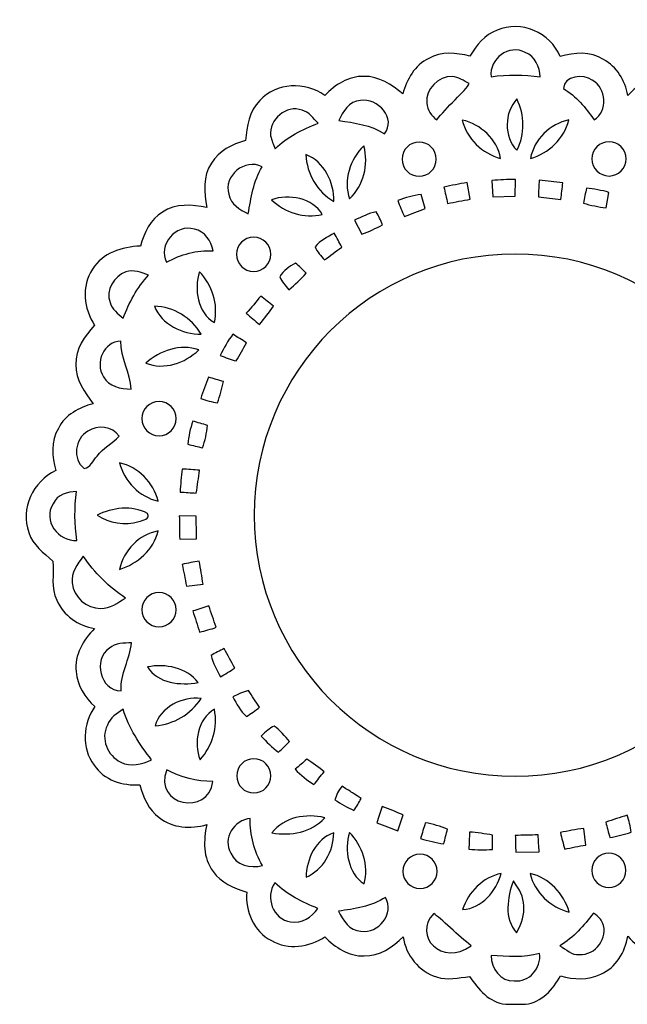
# Model space of a CAD drawing. Units: millimetres. Extents: x -140 to 140, y -88 to 99.
# Drawn here: x 13 to 26, y 78 to 98 of the extents above; entities that cross this region are included whole.
import ezdxf

# ---------------------------------------------------------------- set-up
doc = ezdxf.new("R2010")
doc.units = ezdxf.units.MM
doc.header["$MEASUREMENT"] = 0
doc.layers.add('Layer 1', color=7, linetype='Continuous')

msp = doc.modelspace()

# ---------------------------------------------------------------- linework, layer by layer
at = {"layer": 'Layer 1', "color": 250}
for points, knots in [([(23.3275, 98.277), (23.8292, 98.4996), (24.4522, 98.2259), (24.6589, 97.7249), (24.6589, 97.7249), (24.9587, 97.8056), (25.2978, 97.8393), (25.5707, 97.6601), (25.5707, 97.6601), (25.8588, 97.5092), (26.0269, 97.2129), (26.0869, 96.9007), (26.0869, 96.9007), (26.3047, 97.1281), (26.5955, 97.3162), (26.9229, 97.3004), (26.9229, 97.3004), (27.2413, 97.308), (27.5245, 97.1302), (27.7313, 96.9007), (27.7313, 96.9007), (28.0207, 97.0757), (28.3749, 97.1832), (28.7044, 97.0557), (28.7044, 97.0557), (29.1675, 96.9124), (29.4287, 96.4169), (29.3901, 95.9496), (29.3901, 95.9496), (29.6458, 95.871), (29.9201, 95.7759), (30.0765, 95.543), (30.0765, 95.543), (30.3046, 95.2598), (30.3177, 94.8724), (30.2212, 94.5354), (30.2212, 94.5354), (30.5507, 94.5988), (30.929, 94.6285), (31.2088, 94.4066), (31.2088, 94.4066), (31.4528, 94.2425), (31.5672, 93.9627), (31.6513, 93.6926), (31.6513, 93.6926), (32.0917, 93.7291), (32.563, 93.5037), (32.7181, 93.0716), (32.7181, 93.0716), (32.8821, 92.7332), (32.7843, 92.3487), (32.5954, 92.0441), (32.5954, 92.0441), (32.8215, 91.8284), (33.0083, 91.5423), (32.9855, 91.2157), (32.9855, 91.2157), (33.0041, 90.8925), (32.816, 90.6113), (32.5982, 90.3907), (32.5982, 90.3907), (33.0007, 90.3377), (33.357, 90.0372), (33.4541, 89.6402), (33.4541, 89.6402), (33.521, 89.4218), (33.4624, 89.1957), (33.4218, 88.9793), (33.4218, 88.9793), (34.2208, 88.5306), (34.2655, 87.4939), (33.4211, 87.0655), (33.4211, 87.0655), (33.4755, 86.825), (33.5258, 86.57), (33.4328, 86.3308), (33.4328, 86.3308), (33.3198, 85.958), (32.9703, 85.7133), (32.6003, 85.6382), (32.6003, 85.6382), (32.8656, 85.3922), (33.0517, 85.0324), (32.9807, 84.6623), (32.9807, 84.6623), (32.949, 84.397), (32.7795, 84.1799), (32.5996, 83.9938), (32.5996, 83.9938), (32.7595, 83.7106), (32.8732, 83.3729), (32.7526, 83.0524), (32.7526, 83.0524), (32.6223, 82.5769), (32.122, 82.293), (31.6444, 82.3412), (31.6444, 82.3412), (31.5644, 82.0704), (31.4535, 81.7878), (31.2026, 81.6314), (31.2026, 81.6314), (30.929, 81.415), (30.5651, 81.4322), (30.2412, 81.4846), (30.2412, 81.4846), (30.2888, 81.1779), (30.3184, 80.8361), (30.1268, 80.5686), (30.1268, 80.5686), (29.9718, 80.2957), (29.6761, 80.1641), (29.3873, 80.0835), (29.3873, 80.0835), (29.4452, 79.568), (29.0944, 79.0359), (28.5721, 78.9491), (28.5721, 78.9491), (28.2778, 78.8664), (28, 79.0063), (27.7361, 79.1173), (27.7361, 79.1173), (27.5466, 78.976), (27.3688, 78.792), (27.122, 78.7596), (27.122, 78.7596), (26.734, 78.6721), (26.335, 78.8443), (26.089, 79.1455), (26.089, 79.1455), (26.0256, 78.8133), (25.8409, 78.4812), (25.5156, 78.3454), (25.5156, 78.3454), (25.2502, 78.2096), (24.9442, 78.2317), (24.6665, 78.3116), (24.6665, 78.3116), (24.5087, 78.0228), (24.2668, 77.7548), (23.9229, 77.7086), (23.9229, 77.7086), (23.9229, 77.7086), (23.5073, 77.7086), (23.5073, 77.7086), (23.5073, 77.7086), (23.1565, 77.7465), (22.9326, 78.0284), (22.743, 78.2944), (22.743, 78.2944), (22.5122, 78.2751), (22.2751, 78.2055), (22.0483, 78.2875), (22.0483, 78.2875), (21.6659, 78.3978), (21.4005, 78.7492), (21.3392, 79.1345), (21.3392, 79.1345), (21.12, 78.9139), (20.8395, 78.7265), (20.517, 78.7299), (20.517, 78.7299), (20.191, 78.7203), (19.9064, 78.9098), (19.6852, 79.1324), (19.6852, 79.1324), (19.3537, 78.9126), (18.9126, 78.8485), (18.5591, 79.0545), (18.5591, 79.0545), (18.1821, 79.2427), (18.007, 79.6748), (18.036, 80.08), (18.036, 80.08), (17.7679, 80.1614), (17.4867, 80.2702), (17.3282, 80.5163), (17.3282, 80.5163), (17.1049, 80.7954), (17.1263, 81.1744), (17.1917, 81.5045), (17.1917, 81.5045), (16.8561, 81.4067), (16.4695, 81.426), (16.1883, 81.6527), (16.1883, 81.6527), (15.9561, 81.8105), (15.8527, 82.0828), (15.7817, 82.3426), (15.7817, 82.3426), (15.4171, 82.3233), (15.0195, 82.4391), (14.8141, 82.7616), (14.8141, 82.7616), (14.5377, 83.122), (14.5784, 83.6341), (14.8306, 83.9952), (14.8306, 83.9952), (14.6191, 84.1875), (14.453, 84.4411), (14.433, 84.7333), (14.433, 84.7333), (14.3909, 85.0841), (14.5839, 85.4046), (14.8237, 85.6423), (14.8237, 85.6423), (14.4812, 85.7037), (14.1628, 85.9125), (14.0271, 86.2412), (14.0271, 86.2412), (13.8913, 86.499), (13.9685, 86.7912), (13.945, 87.0669), (13.945, 87.0669), (13.7466, 87.2412), (13.5143, 87.4039), (13.4358, 87.6713), (13.4358, 87.6713), (13.2414, 88.1757), (13.5288, 88.7533), (14.0016, 88.9807), (14.0016, 88.9807), (13.9182, 89.2729), (13.9003, 89.5996), (14.0602, 89.8704), (14.0602, 89.8704), (14.198, 90.1599), (14.5005, 90.308), (14.7941, 90.3914), (14.7941, 90.3914), (14.6122, 90.6333), (14.413, 90.8987), (14.4275, 91.2184), (14.4275, 91.2184), (14.4164, 91.5444), (14.6115, 91.8222), (14.8251, 92.0482), (14.8251, 92.0482), (14.5922, 92.3969), (14.5384, 92.8724), (14.7824, 93.2308), (14.7824, 93.2308), (14.9885, 93.5816), (15.4082, 93.7002), (15.79, 93.7201), (15.79, 93.7201), (15.8699, 93.9986), (15.9981, 94.2873), (16.2607, 94.4383), (16.2607, 94.4383), (16.5343, 94.625), (16.883, 94.5954), (17.1917, 94.5361), (17.1917, 94.5361), (17.1352, 94.8462), (17.1028, 95.1963), (17.2951, 95.4699), (17.2951, 95.4699), (17.4474, 95.7312), (17.7314, 95.869), (18.0132, 95.9462), (18.0132, 95.9462), (18.0346, 96.2487), (18.0911, 96.5685), (18.3137, 96.7932), (18.3137, 96.7932), (18.6583, 97.1757), (19.2765, 97.1991), (19.6838, 96.9014), (19.6838, 96.9014), (19.905, 97.1226), (20.1869, 97.3128), (20.5142, 97.3018), (20.5142, 97.3018), (20.832, 97.3121), (21.098, 97.1219), (21.3344, 96.9344), (21.3344, 96.9344), (21.4205, 97.2377), (21.5832, 97.5423), (21.8816, 97.6815), (21.8816, 97.6815), (22.1483, 97.8338), (22.4646, 97.8021), (22.7506, 97.7297), (22.7506, 97.7297), (22.8891, 97.9599), (23.0642, 98.1853), (23.3275, 98.277)], [0, 0, 0, 0, 0.0136986, 0.0136986, 0.0136986, 0.0136986, 0.0273973, 0.0273973, 0.0273973, 0.0273973, 0.0410959, 0.0410959, 0.0410959, 0.0410959, 0.0547945, 0.0547945, 0.0547945, 0.0547945, 0.0684932, 0.0684932, 0.0684932, 0.0684932, 0.0821918, 0.0821918, 0.0821918, 0.0821918, 0.0958904, 0.0958904, 0.0958904, 0.0958904, 0.109589, 0.109589, 0.109589, 0.109589, 0.1232877, 0.1232877, 0.1232877, 0.1232877, 0.1369863, 0.1369863, 0.1369863, 0.1369863, 0.1506849, 0.1506849, 0.1506849, 0.1506849, 0.1643836, 0.1643836, 0.1643836, 0.1643836, 0.1780822, 0.1780822, 0.1780822, 0.1780822, 0.1917808, 0.1917808, 0.1917808, 0.1917808, 0.2054795, 0.2054795, 0.2054795, 0.2054795, 0.2191781, 0.2191781, 0.2191781, 0.2191781, 0.2328767, 0.2328767, 0.2328767, 0.2328767, 0.2465753, 0.2465753, 0.2465753, 0.2465753, 0.260274, 0.260274, 0.260274, 0.260274, 0.2739726, 0.2739726, 0.2739726, 0.2739726, 0.2876712, 0.2876712, 0.2876712, 0.2876712, 0.3013699, 0.3013699, 0.3013699, 0.3013699, 0.3150685, 0.3150685, 0.3150685, 0.3150685, 0.3287671, 0.3287671, 0.3287671, 0.3287671, 0.3424658, 0.3424658, 0.3424658, 0.3424658, 0.3561644, 0.3561644, 0.3561644, 0.3561644, 0.369863, 0.369863, 0.369863, 0.369863, 0.3835616, 0.3835616, 0.3835616, 0.3835616, 0.3972603, 0.3972603, 0.3972603, 0.3972603, 0.4109589, 0.4109589, 0.4109589, 0.4109589, 0.4246575, 0.4246575, 0.4246575, 0.4246575, 0.4383562, 0.4383562, 0.4383562, 0.4383562, 0.4520548, 0.4520548, 0.4520548, 0.4520548, 0.4657534, 0.4657534, 0.4657534, 0.4657534, 0.4794521, 0.4794521, 0.4794521, 0.4794521, 0.4931507, 0.4931507, 0.4931507, 0.4931507, 0.5068493, 0.5068493, 0.5068493, 0.5068493, 0.5205479, 0.5205479, 0.5205479, 0.5205479, 0.5342466, 0.5342466, 0.5342466, 0.5342466, 0.5479452, 0.5479452, 0.5479452, 0.5479452, 0.5616438, 0.5616438, 0.5616438, 0.5616438, 0.5753425, 0.5753425, 0.5753425, 0.5753425, 0.5890411, 0.5890411, 0.5890411, 0.5890411, 0.6027397, 0.6027397, 0.6027397, 0.6027397, 0.6164384, 0.6164384, 0.6164384, 0.6164384, 0.630137, 0.630137, 0.630137, 0.630137, 0.6438356, 0.6438356, 0.6438356, 0.6438356, 0.6575342, 0.6575342, 0.6575342, 0.6575342, 0.6712329, 0.6712329, 0.6712329, 0.6712329, 0.6849315, 0.6849315, 0.6849315, 0.6849315, 0.6986301, 0.6986301, 0.6986301, 0.6986301, 0.7123288, 0.7123288, 0.7123288, 0.7123288, 0.7260274, 0.7260274, 0.7260274, 0.7260274, 0.739726, 0.739726, 0.739726, 0.739726, 0.7534247, 0.7534247, 0.7534247, 0.7534247, 0.7671233, 0.7671233, 0.7671233, 0.7671233, 0.7808219, 0.7808219, 0.7808219, 0.7808219, 0.7945205, 0.7945205, 0.7945205, 0.7945205, 0.8082192, 0.8082192, 0.8082192, 0.8082192, 0.8219178, 0.8219178, 0.8219178, 0.8219178, 0.8356164, 0.8356164, 0.8356164, 0.8356164, 0.8493151, 0.8493151, 0.8493151, 0.8493151, 0.8630137, 0.8630137, 0.8630137, 0.8630137, 0.8767123, 0.8767123, 0.8767123, 0.8767123, 0.890411, 0.890411, 0.890411, 0.890411, 0.9041096, 0.9041096, 0.9041096, 0.9041096, 0.9178082, 0.9178082, 0.9178082, 0.9178082, 0.9315068, 0.9315068, 0.9315068, 0.9315068, 0.9452055, 0.9452055, 0.9452055, 0.9452055, 0.9589041, 0.9589041, 0.9589041, 0.9589041, 0.9726027, 0.9726027, 0.9726027, 0.9726027, 1, 1, 1, 1]), ([(23.9208, 97.807), (24.1345, 97.7277), (24.2234, 97.5017), (24.2372, 97.2908), (24.2372, 97.2908), (23.8926, 97.339), (23.5439, 97.3452), (23.1993, 97.2942), (23.1993, 97.2942), (23.1524, 97.6698), (23.5818, 97.9944), (23.9208, 97.807)], [0, 0, 0, 0, 0.25, 0.25, 0.25, 0.25, 0.5, 0.5, 0.5, 0.5, 1, 1, 1, 1]), ([(22.7389, 97.1502), (22.6725, 97.0144), (22.2294, 96.6296), (22.0539, 96.3838), (22.0539, 96.3838), (21.936, 96.4651), (21.8519, 96.5919), (21.8437, 96.7381), (21.8437, 96.7381), (21.8092, 97.0358), (22.0842, 97.3045), (22.3757, 97.3025), (22.3757, 97.3025), (22.5087, 97.288), (22.6211, 97.2074), (22.7389, 97.1502)], [0, 0, 0, 0, 0.2, 0.2, 0.2, 0.2, 0.4, 0.4, 0.4, 0.4, 0.6, 0.6, 0.6, 0.6, 1, 1, 1, 1]), ([(25.3371, 97.2205), (25.639, 97.0551), (25.6789, 96.5665), (25.3743, 96.3859), (25.3743, 96.3859), (25.202, 96.645), (24.9925, 96.8807), (24.7258, 97.0461), (24.7258, 97.0461), (24.7423, 97.3204), (25.1517, 97.3604), (25.3371, 97.2205)], [0, 0, 0, 0, 0.25, 0.25, 0.25, 0.25, 0.5, 0.5, 0.5, 0.5, 1, 1, 1, 1]), ([(19.2062, 96.5878), (19.3564, 96.552), (19.4433, 96.4135), (19.5481, 96.3121), (19.5481, 96.3121), (19.2138, 96.1895), (18.8933, 96.0234), (18.6356, 95.7732), (18.6356, 95.7732), (18.5991, 95.8628), (18.5673, 95.9545), (18.5412, 96.0475), (18.5412, 96.0475), (18.495, 96.3893), (18.8795, 96.7139), (19.2062, 96.5878)], [0, 0, 0, 0, 0.2, 0.2, 0.2, 0.2, 0.4, 0.4, 0.4, 0.4, 0.6, 0.6, 0.6, 0.6, 1, 1, 1, 1]), ([(20.4385, 96.7911), (20.809, 96.8636), (21.2089, 96.4049), (20.945, 96.0896), (20.945, 96.0896), (20.659, 96.277), (20.3137, 96.3239), (19.9829, 96.368), (19.9829, 96.368), (20.0677, 96.5637), (20.1993, 96.7794), (20.4385, 96.7911)], [0, 0, 0, 0, 0.25, 0.25, 0.25, 0.25, 0.5, 0.5, 0.5, 0.5, 1, 1, 1, 1]), ([(23.7451, 96.8256), (23.9084, 96.4851), (23.9208, 96.0806), (23.7451, 95.7429), (23.7451, 95.7429), (23.4653, 96.0144), (23.4749, 96.5534), (23.7451, 96.8256)], [0, 0, 0, 0, 0.3333333, 0.3333333, 0.3333333, 0.3333333, 1, 1, 1, 1]), ([(22.5907, 96.3811), (22.9843, 96.2915), (23.324, 95.9731), (23.4005, 95.5713), (23.4005, 95.5713), (23.0098, 95.6733), (22.6865, 95.9862), (22.5907, 96.3811)], [0, 0, 0, 0, 0.3333333, 0.3333333, 0.3333333, 0.3333333, 1, 1, 1, 1]), ([(24.843, 96.3817), (24.7341, 95.9896), (24.4246, 95.676), (24.0318, 95.5685), (24.0318, 95.5685), (24.1028, 95.9772), (24.4419, 96.2977), (24.843, 96.3817)], [0, 0, 0, 0, 0.3333333, 0.3333333, 0.3333333, 0.3333333, 1, 1, 1, 1]), ([(21.6794, 95.9163), (21.8792, 95.9163), (22.0412, 95.7543), (22.0412, 95.5545), (22.0412, 95.5545), (22.0412, 95.3547), (21.8792, 95.1927), (21.6794, 95.1927), (21.6794, 95.1927), (21.4796, 95.1927), (21.3176, 95.3547), (21.3176, 95.5545), (21.3176, 95.5545), (21.3176, 95.7543), (21.4796, 95.9163), (21.6794, 95.9163)], [0, 0, 0, 0, 0.2, 0.2, 0.2, 0.2, 0.4, 0.4, 0.4, 0.4, 0.6, 0.6, 0.6, 0.6, 1, 1, 1, 1]), ([(26.0527, 95.5607), (26.0527, 95.3609), (25.8907, 95.1989), (25.6909, 95.1989), (25.6909, 95.1989), (25.4911, 95.1989), (25.3291, 95.3609), (25.3291, 95.5607), (25.3291, 95.5607), (25.3291, 95.7605), (25.4911, 95.9225), (25.6909, 95.9225), (25.6909, 95.9225), (25.8907, 95.9225), (26.0527, 95.7605), (26.0527, 95.5607)], [0, 0, 0, 0, 0.2, 0.2, 0.2, 0.2, 0.4, 0.4, 0.4, 0.4, 0.6, 0.6, 0.6, 0.6, 1, 1, 1, 1]), ([(19.2875, 95.6526), (19.6742, 95.4955), (19.8878, 95.0634), (19.8782, 94.6602), (19.8782, 94.6602), (19.5219, 94.8663), (19.3048, 95.2432), (19.2875, 95.6526)], [0, 0, 0, 0, 0.3333333, 0.3333333, 0.3333333, 0.3333333, 1, 1, 1, 1]), ([(20.5122, 95.8339), (20.6176, 95.4369), (20.5094, 94.9993), (20.2076, 94.716), (20.2076, 94.716), (20.078, 95.1075), (20.2117, 95.5575), (20.5122, 95.8339)], [0, 0, 0, 0, 0.3333333, 0.3333333, 0.3333333, 0.3333333, 1, 1, 1, 1]), ([(18.3599, 95.3935), (18.1807, 95.0896), (18.1283, 94.7394), (18.067, 94.3976), (18.067, 94.3976), (17.8926, 94.4913), (17.6942, 94.5975), (17.6583, 94.8139), (17.6583, 94.8139), (17.537, 95.1991), (18.005, 95.5837), (18.3599, 95.3935)], [0, 0, 0, 0, 0.25, 0.25, 0.25, 0.25, 0.5, 0.5, 0.5, 0.5, 1, 1, 1, 1]), ([(22.6921, 95.0627), (22.6921, 95.0627), (22.7596, 94.7105), (22.7596, 94.7105), (22.7596, 94.7105), (22.6004, 94.6795), (22.4405, 94.6485), (22.2813, 94.6189), (22.2813, 94.6189), (22.2551, 94.7346), (22.2276, 94.8497), (22.2014, 94.9655), (22.2014, 94.9655), (22.3647, 94.9993), (22.528, 95.0323), (22.6921, 95.0627)], [0, 0, 0, 0, 0.2, 0.2, 0.2, 0.2, 0.4, 0.4, 0.4, 0.4, 0.6, 0.6, 0.6, 0.6, 1, 1, 1, 1]), ([(23.2151, 95.1061), (23.3812, 95.1171), (23.5473, 95.124), (23.7141, 95.1261), (23.7141, 95.1261), (23.7141, 95.1261), (23.7106, 94.7705), (23.7106, 94.7705), (23.7106, 94.7705), (23.7106, 94.7705), (23.2337, 94.7622), (23.2337, 94.7622), (23.2337, 94.7622), (23.2337, 94.7622), (23.2151, 95.1061), (23.2151, 95.1061)], [0, 0, 0, 0, 0.2, 0.2, 0.2, 0.2, 0.4, 0.4, 0.4, 0.4, 0.6, 0.6, 0.6, 0.6, 1, 1, 1, 1]), ([(24.2137, 95.1116), (24.3812, 95.0958), (24.5487, 95.0758), (24.7155, 95.0572), (24.7155, 95.0572), (24.701, 94.94), (24.6872, 94.8228), (24.6741, 94.7057), (24.6741, 94.7057), (24.5149, 94.7202), (24.3557, 94.7388), (24.1972, 94.7601), (24.1972, 94.7601), (24.2034, 94.8773), (24.2082, 94.9944), (24.2137, 95.1116)], [0, 0, 0, 0, 0.2, 0.2, 0.2, 0.2, 0.4, 0.4, 0.4, 0.4, 0.6, 0.6, 0.6, 0.6, 1, 1, 1, 1]), ([(18.5612, 94.6988), (18.9264, 94.8235), (19.4274, 94.7381), (19.6342, 94.3852), (19.6342, 94.3852), (19.2483, 94.2977), (18.843, 94.4259), (18.5612, 94.6988)], [0, 0, 0, 0, 0.3333333, 0.3333333, 0.3333333, 0.3333333, 1, 1, 1, 1]), ([(25.2137, 94.9414), (25.3743, 94.9276), (25.5328, 94.8959), (25.6879, 94.8525), (25.6879, 94.8525), (25.6879, 94.8525), (25.63, 94.5272), (25.63, 94.5272), (25.63, 94.5272), (25.4667, 94.5465), (25.3054, 94.5789), (25.1483, 94.6257), (25.1483, 94.6257), (25.1696, 94.7312), (25.1917, 94.8366), (25.2137, 94.9414)], [0, 0, 0, 0, 0.2, 0.2, 0.2, 0.2, 0.4, 0.4, 0.4, 0.4, 0.6, 0.6, 0.6, 0.6, 1, 1, 1, 1]), ([(21.2289, 94.685), (21.3888, 94.7429), (21.5535, 94.7905), (21.7238, 94.8063), (21.7238, 94.8063), (21.7238, 94.8063), (21.8099, 94.5141), (21.8099, 94.5141), (21.8099, 94.5141), (21.6624, 94.459), (21.5156, 94.4025), (21.3702, 94.3439), (21.3702, 94.3439), (21.3158, 94.4541), (21.2696, 94.5685), (21.2289, 94.685)], [0, 0, 0, 0, 0.2, 0.2, 0.2, 0.2, 0.4, 0.4, 0.4, 0.4, 0.6, 0.6, 0.6, 0.6, 1, 1, 1, 1]), ([(20.7741, 94.4417), (20.8251, 94.3542), (20.865, 94.2612), (20.9078, 94.1688), (20.9078, 94.1688), (20.7644, 94.0951), (20.6197, 94.0227), (20.4667, 93.9703), (20.4667, 93.9703), (20.4667, 93.9703), (20.3103, 94.2681), (20.3103, 94.2681), (20.3103, 94.2681), (20.4626, 94.326), (20.6102, 94.4188), (20.7741, 94.4417)], [0, 0, 0, 0, 0.2, 0.2, 0.2, 0.2, 0.4, 0.4, 0.4, 0.4, 0.6, 0.6, 0.6, 0.6, 1, 1, 1, 1]), ([(16.9306, 94.0758), (17.1587, 94.0331), (17.2827, 93.8284), (17.3275, 93.6182), (17.3275, 93.6182), (16.983, 93.6423), (16.6453, 93.5417), (16.3448, 93.3797), (16.3448, 93.3797), (16.1511, 93.7339), (16.5453, 94.2074), (16.9306, 94.0758)], [0, 0, 0, 0, 0.25, 0.25, 0.25, 0.25, 0.5, 0.5, 0.5, 0.5, 1, 1, 1, 1]), ([(19.8857, 93.9924), (19.9388, 93.8945), (19.9919, 93.7967), (20.0443, 93.6981), (20.0443, 93.6981), (19.923, 93.6071), (19.801, 93.5169), (19.6804, 93.4259), (19.6804, 93.4259), (19.6059, 93.5127), (19.5253, 93.5982), (19.4798, 93.7043), (19.4798, 93.7043), (19.586, 93.8359), (19.7445, 93.9063), (19.8857, 93.9924)], [0, 0, 0, 0, 0.2, 0.2, 0.2, 0.2, 0.4, 0.4, 0.4, 0.4, 0.6, 0.6, 0.6, 0.6, 1, 1, 1, 1]), ([(18.1828, 93.9091), (18.3826, 93.9091), (18.5446, 93.7471), (18.5446, 93.5473), (18.5446, 93.5473), (18.5446, 93.3475), (18.3826, 93.1855), (18.1828, 93.1855), (18.1828, 93.1855), (17.983, 93.1855), (17.821, 93.3475), (17.821, 93.5473), (17.821, 93.5473), (17.821, 93.7471), (17.983, 93.9091), (18.1828, 93.9091)], [0, 0, 0, 0, 0.2, 0.2, 0.2, 0.2, 0.4, 0.4, 0.4, 0.4, 0.6, 0.6, 0.6, 0.6, 1, 1, 1, 1]), ([(29.2215, 88.0381), (29.2215, 84.9932), (26.7531, 82.5247), (23.7082, 82.5247), (23.7082, 82.5247), (20.6632, 82.5247), (18.1948, 84.9932), (18.1948, 88.0381), (18.1948, 88.0381), (18.1948, 91.0831), (20.6632, 93.5515), (23.7082, 93.5515), (23.7082, 93.5515), (26.7531, 93.5515), (29.2215, 91.0831), (29.2215, 88.0381)], [0, 0, 0, 0, 0.2, 0.2, 0.2, 0.2, 0.4, 0.4, 0.4, 0.4, 0.6, 0.6, 0.6, 0.6, 1, 1, 1, 1]), ([(19.0656, 93.3618), (19.149, 93.2998), (19.2186, 93.2212), (19.291, 93.1468), (19.291, 93.1468), (19.1814, 93.0179), (19.058, 92.9007), (18.9237, 92.7974), (18.9237, 92.7974), (18.856, 92.8881), (18.7737, 92.9726), (18.7334, 93.0724), (18.7334, 93.0724), (18.812, 93.1985), (18.9381, 93.2888), (19.0656, 93.3618)], [0, 0, 0, 0, 0.2, 0.2, 0.2, 0.2, 0.4, 0.4, 0.4, 0.4, 0.6, 0.6, 0.6, 0.6, 1, 1, 1, 1]), ([(15.9623, 93.1034), (15.7183, 92.8435), (15.5515, 92.5258), (15.4268, 92.1943), (15.4268, 92.1943), (15.3255, 92.2963), (15.1828, 92.3784), (15.1504, 92.5293), (15.1504, 92.5293), (15.0471, 92.7891), (15.2359, 93.0861), (15.484, 93.1743), (15.484, 93.1743), (15.648, 93.2315), (15.8114, 93.1626), (15.9623, 93.1034)], [0, 0, 0, 0, 0.2, 0.2, 0.2, 0.2, 0.4, 0.4, 0.4, 0.4, 0.6, 0.6, 0.6, 0.6, 1, 1, 1, 1]), ([(17.0388, 93.1771), (17.3103, 92.8966), (17.4419, 92.4914), (17.353, 92.1068), (17.353, 92.1068), (16.9947, 92.3067), (16.9209, 92.8139), (17.0388, 93.1771)], [0, 0, 0, 0, 0.3333333, 0.3333333, 0.3333333, 0.3333333, 1, 1, 1, 1]), ([(18.6004, 92.4535), (18.5081, 92.3198), (18.4088, 92.1909), (18.3082, 92.0627), (18.3082, 92.0627), (18.2138, 92.142), (18.1208, 92.2219), (18.0284, 92.3039), (18.0284, 92.3039), (18.1346, 92.4204), (18.2359, 92.541), (18.3324, 92.665), (18.3324, 92.665), (18.4219, 92.5947), (18.5115, 92.5245), (18.6004, 92.4535)], [0, 0, 0, 0, 0.2, 0.2, 0.2, 0.2, 0.4, 0.4, 0.4, 0.4, 0.6, 0.6, 0.6, 0.6, 1, 1, 1, 1]), ([(16.0863, 92.4473), (16.4957, 92.4369), (16.8665, 92.2102), (17.0774, 91.8622), (17.0774, 91.8622), (16.6776, 91.8498), (16.24, 92.0641), (16.0863, 92.4473)], [0, 0, 0, 0, 0.3333333, 0.3333333, 0.3333333, 0.3333333, 1, 1, 1, 1]), ([(15.3806, 91.7133), (15.371, 91.3563), (15.5825, 91.0455), (15.5963, 90.6982), (15.5963, 90.6982), (15.3792, 90.7064), (15.1249, 90.7498), (15.0105, 90.9607), (15.0105, 90.9607), (14.8258, 91.2536), (15.014, 91.705), (15.3806, 91.7133)], [0, 0, 0, 0, 0.25, 0.25, 0.25, 0.25, 0.5, 0.5, 0.5, 0.5, 1, 1, 1, 1]), ([(18.0326, 91.6775), (17.9616, 91.5479), (17.8885, 91.4211), (17.8155, 91.2936), (17.8155, 91.2936), (17.7011, 91.3267), (17.5894, 91.366), (17.4785, 91.408), (17.4785, 91.408), (17.5515, 91.5665), (17.6397, 91.7181), (17.7452, 91.858), (17.7452, 91.858), (17.8403, 91.7974), (17.9361, 91.7367), (18.0326, 91.6775)], [0, 0, 0, 0, 0.2, 0.2, 0.2, 0.2, 0.4, 0.4, 0.4, 0.4, 0.6, 0.6, 0.6, 0.6, 1, 1, 1, 1]), ([(15.9037, 91.2474), (16.2028, 91.5114), (16.6321, 91.6664), (17.0229, 91.5265), (17.0229, 91.5265), (16.7335, 91.2433), (16.2945, 91.0951), (15.9037, 91.2474)], [0, 0, 0, 0, 0.3333333, 0.3333333, 0.3333333, 0.3333333, 1, 1, 1, 1]), ([(17.2297, 90.9483), (17.3365, 90.9201), (17.4433, 90.8897), (17.5494, 90.858), (17.5494, 90.858), (17.515, 90.7071), (17.4681, 90.5596), (17.4233, 90.4108), (17.4233, 90.4108), (17.3013, 90.4287), (17.1814, 90.4597), (17.0656, 90.5017), (17.0656, 90.5017), (17.1139, 90.6527), (17.1697, 90.8015), (17.2297, 90.9483)], [0, 0, 0, 0, 0.2, 0.2, 0.2, 0.2, 0.4, 0.4, 0.4, 0.4, 0.6, 0.6, 0.6, 0.6, 1, 1, 1, 1]), ([(16.1851, 90.4386), (16.3849, 90.4386), (16.5469, 90.2766), (16.5469, 90.0768), (16.5469, 90.0768), (16.5469, 89.877), (16.3849, 89.715), (16.1851, 89.715), (16.1851, 89.715), (15.9853, 89.715), (15.8233, 89.877), (15.8233, 90.0768), (15.8233, 90.0768), (15.8233, 90.2766), (15.9853, 90.4386), (16.1851, 90.4386)], [0, 0, 0, 0, 0.2, 0.2, 0.2, 0.2, 0.4, 0.4, 0.4, 0.4, 0.6, 0.6, 0.6, 0.6, 1, 1, 1, 1]), ([(14.6825, 89.8105), (14.8823, 89.9497), (15.2014, 89.9125), (15.3413, 89.7064), (15.3413, 89.7064), (15.2042, 89.5465), (14.9995, 89.4569), (14.8768, 89.2812), (14.8768, 89.2812), (14.7879, 89.1944), (14.7404, 89.0407), (14.6032, 89.0207), (14.6032, 89.0207), (14.3482, 89.2268), (14.4048, 89.6533), (14.6825, 89.8105)], [0, 0, 0, 0, 0.2, 0.2, 0.2, 0.2, 0.4, 0.4, 0.4, 0.4, 0.6, 0.6, 0.6, 0.6, 1, 1, 1, 1]), ([(17.2083, 89.9338), (17.1918, 89.7719), (17.158, 89.612), (17.1056, 89.4576), (17.1056, 89.4576), (17.0023, 89.4838), (16.8982, 89.5093), (16.7948, 89.5348), (16.7948, 89.5348), (16.8093, 89.7016), (16.8424, 89.8663), (16.8975, 90.0241), (16.8975, 90.0241), (17.0009, 89.9945), (17.1042, 89.9635), (17.2083, 89.9338)], [0, 0, 0, 0, 0.2, 0.2, 0.2, 0.2, 0.4, 0.4, 0.4, 0.4, 0.6, 0.6, 0.6, 0.6, 1, 1, 1, 1]), ([(15.3496, 89.1441), (15.7452, 89.0538), (16.0691, 88.7271), (16.1677, 88.335), (16.1677, 88.335), (15.7679, 88.4211), (15.4523, 88.7533), (15.3496, 89.1441)], [0, 0, 0, 0, 0.3333333, 0.3333333, 0.3333333, 0.3333333, 1, 1, 1, 1]), ([(16.6749, 89.0111), (16.7976, 89.0035), (16.9195, 88.9959), (17.0422, 88.9876), (17.0422, 88.9876), (17.0195, 88.8257), (16.9954, 88.6644), (16.9719, 88.5024), (16.9719, 88.5024), (16.8575, 88.5107), (16.7431, 88.5183), (16.6294, 88.5259), (16.6294, 88.5259), (16.639, 88.6878), (16.6549, 88.8498), (16.6749, 89.0111)], [0, 0, 0, 0, 0.2, 0.2, 0.2, 0.2, 0.4, 0.4, 0.4, 0.4, 0.6, 0.6, 0.6, 0.6, 1, 1, 1, 1]), ([(14.4447, 88.5376), (14.3944, 88.1944), (14.3958, 87.8477), (14.4482, 87.5045), (14.4482, 87.5045), (14.0581, 87.4708), (13.7183, 87.9359), (13.9492, 88.2785), (13.9492, 88.2785), (14.036, 88.4742), (14.2511, 88.5273), (14.4447, 88.5376)], [0, 0, 0, 0, 0.25, 0.25, 0.25, 0.25, 0.5, 0.5, 0.5, 0.5, 1, 1, 1, 1]), ([(14.8748, 88.0352), (15.2021, 88.1971), (15.6087, 88.2523), (15.9416, 88.0758), (15.9416, 88.0758), (16.0119, 87.9504), (15.8389, 87.9353), (15.759, 87.9008), (15.759, 87.9008), (15.4612, 87.8202), (15.1353, 87.8698), (14.8748, 88.0352)], [0, 0, 0, 0, 0.25, 0.25, 0.25, 0.25, 0.5, 0.5, 0.5, 0.5, 1, 1, 1, 1]), ([(16.6129, 88.0228), (16.6129, 88.0228), (16.9678, 88.0193), (16.9678, 88.0193), (16.9678, 88.0193), (16.9712, 87.8601), (16.9754, 87.7009), (16.9774, 87.541), (16.9774, 87.541), (16.9774, 87.541), (16.6211, 87.528), (16.6211, 87.528), (16.6211, 87.528), (16.6184, 87.6927), (16.6163, 87.8581), (16.6129, 88.0228)], [0, 0, 0, 0, 0.2, 0.2, 0.2, 0.2, 0.4, 0.4, 0.4, 0.4, 0.6, 0.6, 0.6, 0.6, 1, 1, 1, 1]), ([(16.1697, 87.7051), (16.065, 87.3053), (15.7369, 87.0124), (15.3496, 86.8912), (15.3496, 86.8912), (15.4358, 87.2971), (15.761, 87.6265), (16.1697, 87.7051)], [0, 0, 0, 0, 0.3333333, 0.3333333, 0.3333333, 0.3333333, 1, 1, 1, 1]), ([(14.5839, 87.1703), (14.8224, 86.8215), (15.1243, 86.5197), (15.4771, 86.2867), (15.4771, 86.2867), (15.3131, 86.1923), (15.1504, 86.0579), (14.9499, 86.0697), (14.9499, 86.0697), (14.6522, 86.06), (14.3792, 86.3123), (14.3524, 86.6065), (14.3524, 86.6065), (14.3186, 86.8243), (14.4661, 87.0049), (14.5839, 87.1703)], [0, 0, 0, 0, 0.2, 0.2, 0.2, 0.2, 0.4, 0.4, 0.4, 0.4, 0.6, 0.6, 0.6, 0.6, 1, 1, 1, 1]), ([(16.6742, 86.9987), (16.7934, 87.0235), (16.9133, 87.0469), (17.0333, 87.0676), (17.0333, 87.0676), (17.0622, 86.9042), (17.0898, 86.7409), (17.1139, 86.5769), (17.1139, 86.5769), (17.1139, 86.5769), (16.7645, 86.5404), (16.7645, 86.5404), (16.7645, 86.5404), (16.7355, 86.6934), (16.7045, 86.8464), (16.6742, 86.9987)], [0, 0, 0, 0, 0.2, 0.2, 0.2, 0.2, 0.4, 0.4, 0.4, 0.4, 0.6, 0.6, 0.6, 0.6, 1, 1, 1, 1]), ([(16.1837, 86.4016), (16.3836, 86.4016), (16.5455, 86.2396), (16.5455, 86.0398), (16.5455, 86.0398), (16.5455, 85.84), (16.3836, 85.678), (16.1837, 85.678), (16.1837, 85.678), (15.9839, 85.678), (15.8219, 85.84), (15.8219, 86.0398), (15.8219, 86.0398), (15.8219, 86.2396), (15.9839, 86.4016), (16.1837, 86.4016)], [0, 0, 0, 0, 0.2, 0.2, 0.2, 0.2, 0.4, 0.4, 0.4, 0.4, 0.6, 0.6, 0.6, 0.6, 1, 1, 1, 1]), ([(17.2379, 86.12), (17.2876, 85.9697), (17.3386, 85.8202), (17.3909, 85.6699), (17.3909, 85.6699), (17.2772, 85.6279), (17.1601, 85.5962), (17.0415, 85.57), (17.0415, 85.57), (16.9954, 85.7189), (16.9471, 85.867), (16.8954, 86.0138), (16.8954, 86.0138), (17.0091, 86.051), (17.1228, 86.0869), (17.2379, 86.12)], [0, 0, 0, 0, 0.2, 0.2, 0.2, 0.2, 0.4, 0.4, 0.4, 0.4, 0.6, 0.6, 0.6, 0.6, 1, 1, 1, 1]), ([(15.136, 85.2275), (15.2621, 85.3488), (15.4468, 85.3254), (15.6067, 85.344), (15.6067, 85.344), (15.5646, 84.998), (15.3703, 84.6844), (15.3834, 84.326), (15.3834, 84.326), (14.9368, 84.3357), (14.7824, 84.9904), (15.136, 85.2275)], [0, 0, 0, 0, 0.25, 0.25, 0.25, 0.25, 0.5, 0.5, 0.5, 0.5, 1, 1, 1, 1]), ([(17.5625, 85.2192), (17.6377, 85.0821), (17.7114, 84.9442), (17.7851, 84.8057), (17.7851, 84.8057), (17.6838, 84.743), (17.5818, 84.6824), (17.4798, 84.621), (17.4798, 84.621), (17.4095, 84.7685), (17.3254, 84.9115), (17.2848, 85.0745), (17.2848, 85.0745), (17.3723, 85.131), (17.4688, 85.1737), (17.5625, 85.2192)], [0, 0, 0, 0, 0.2, 0.2, 0.2, 0.2, 0.4, 0.4, 0.4, 0.4, 0.6, 0.6, 0.6, 0.6, 1, 1, 1, 1]), ([(15.9389, 84.8333), (16.3172, 84.9043), (16.7714, 84.8257), (17.0126, 84.5018), (17.0126, 84.5018), (16.6321, 84.4398), (16.167, 84.4763), (15.9389, 84.8333)], [0, 0, 0, 0, 0.3333333, 0.3333333, 0.3333333, 0.3333333, 1, 1, 1, 1]), ([(16.1008, 83.5893), (16.2104, 83.9822), (16.6811, 84.2158), (17.0719, 84.1655), (17.0719, 84.1655), (16.8548, 83.8319), (16.4978, 83.621), (16.1008, 83.5893)], [0, 0, 0, 0, 0.3333333, 0.3333333, 0.3333333, 0.3333333, 1, 1, 1, 1]), ([(18.0732, 84.3364), (18.149, 84.2165), (18.2276, 84.0993), (18.3096, 83.9835), (18.3096, 83.9835), (18.2193, 83.9146), (18.1311, 83.8416), (18.0305, 83.7892), (18.0305, 83.7892), (17.903, 83.9008), (17.8251, 84.0538), (17.7445, 84.1992), (17.7445, 84.1992), (17.8506, 84.2537), (17.9588, 84.3026), (18.0732, 84.3364)], [0, 0, 0, 0, 0.2, 0.2, 0.2, 0.2, 0.4, 0.4, 0.4, 0.4, 0.6, 0.6, 0.6, 0.6, 1, 1, 1, 1]), ([(15.4282, 83.9401), (15.5433, 83.5397), (15.7783, 83.1958), (16.0291, 82.8698), (16.0291, 82.8698), (15.8265, 82.7837), (15.5846, 82.7079), (15.3765, 82.8243), (15.3765, 82.8243), (15.0939, 82.9539), (14.9464, 83.3212), (15.0939, 83.6024), (15.0939, 83.6024), (15.1484, 83.7623), (15.2993, 83.8478), (15.4282, 83.9401)], [0, 0, 0, 0, 0.2, 0.2, 0.2, 0.2, 0.4, 0.4, 0.4, 0.4, 0.6, 0.6, 0.6, 0.6, 1, 1, 1, 1]), ([(17.353, 83.9381), (17.4413, 83.5528), (17.3069, 83.1634), (17.0526, 82.8719), (17.0526, 82.8719), (16.9051, 83.2289), (17.005, 83.7375), (17.353, 83.9381)], [0, 0, 0, 0, 0.3333333, 0.3333333, 0.3333333, 0.3333333, 1, 1, 1, 1]), ([(18.6175, 83.5841), (18.7181, 83.5103), (18.8645, 83.3597), (18.9375, 83.2584), (18.9375, 83.2584), (18.842, 83.1459), (18.7838, 83.1048), (18.7093, 83.0332), (18.7093, 83.0332), (18.5631, 83.1272), (18.4612, 83.2585), (18.342, 83.3715), (18.342, 83.3715), (18.4406, 83.467), (18.5211, 83.5365), (18.6175, 83.5841)], [0, 0, 0, 0, 0.2, 0.2, 0.2, 0.2, 0.4, 0.4, 0.4, 0.4, 0.6, 0.6, 0.6, 0.6, 1, 1, 1, 1]), ([(18.1865, 82.8951), (18.3863, 82.8951), (18.5483, 82.7331), (18.5483, 82.5333), (18.5483, 82.5333), (18.5483, 82.3335), (18.3863, 82.1715), (18.1865, 82.1715), (18.1865, 82.1715), (17.9867, 82.1715), (17.8247, 82.3335), (17.8247, 82.5333), (17.8247, 82.5333), (17.8247, 82.7331), (17.9867, 82.8951), (18.1865, 82.8951)], [0, 0, 0, 0, 0.2, 0.2, 0.2, 0.2, 0.4, 0.4, 0.4, 0.4, 0.6, 0.6, 0.6, 0.6, 1, 1, 1, 1]), ([(19.3062, 82.8836), (19.4137, 82.8188), (19.5735, 82.6989), (19.67, 82.6197), (19.67, 82.6197), (19.5984, 82.5294), (19.5281, 82.4384), (19.4578, 82.3467), (19.4578, 82.3467), (19.313, 82.4405), (19.18, 82.55), (19.0601, 82.6734), (19.0601, 82.6734), (19.1518, 82.7444), (19.2166, 82.8068), (19.3062, 82.8836)], [0, 0, 0, 0, 0.2, 0.2, 0.2, 0.2, 0.4, 0.4, 0.4, 0.4, 0.6, 0.6, 0.6, 0.6, 1, 1, 1, 1]), ([(16.3475, 82.6617), (16.6459, 82.4963), (16.9823, 82.4191), (17.322, 82.4108), (17.322, 82.4108), (17.2312, 81.6782), (16.0524, 81.902), (16.3475, 82.6617)], [0, 0, 0, 0, 0.3333333, 0.3333333, 0.3333333, 0.3333333, 1, 1, 1, 1]), ([(20.0511, 82.3116), (20.306, 82.1506), (20.1839, 82.2355), (20.4522, 82.0525), (20.4522, 82.0525), (20.4061, 81.967), (20.3606, 81.8802), (20.302, 81.8023), (20.302, 81.8023), (20.1614, 81.8664), (20.0305, 81.9484), (19.8954, 82.0228), (19.8954, 82.0228), (19.9347, 82.1248), (19.9712, 82.233), (20.0511, 82.3116)], [0, 0, 0, 0, 0.2, 0.2, 0.2, 0.2, 0.4, 0.4, 0.4, 0.4, 0.6, 0.6, 0.6, 0.6, 1, 1, 1, 1]), ([(18.5701, 81.3302), (18.8299, 81.6631), (19.2924, 81.7437), (19.6852, 81.6493), (19.6852, 81.6493), (19.404, 81.3364), (18.9698, 81.2565), (18.5701, 81.3302)], [0, 0, 0, 0, 0.3333333, 0.3333333, 0.3333333, 0.3333333, 1, 1, 1, 1]), ([(20.9016, 81.8871), (21.0477, 81.8285), (21.1938, 81.7692), (21.3413, 81.712), (21.3413, 81.712), (21.3048, 81.5969), (21.2675, 81.4832), (21.2303, 81.3688), (21.2303, 81.3688), (21.0828, 81.4267), (20.936, 81.4853), (20.7879, 81.5418), (20.7879, 81.5418), (20.8182, 81.6597), (20.8575, 81.7747), (20.9016, 81.8871)], [0, 0, 0, 0, 0.2, 0.2, 0.2, 0.2, 0.4, 0.4, 0.4, 0.4, 0.6, 0.6, 0.6, 0.6, 1, 1, 1, 1]), ([(18.1125, 81.6321), (18.1015, 81.2827), (18.1959, 80.9415), (18.3675, 80.6383), (18.3675, 80.6383), (18.1166, 80.577), (17.8086, 80.6397), (17.7011, 80.9016), (17.7011, 80.9016), (17.5177, 81.2055), (17.7762, 81.6038), (18.1125, 81.6321)], [0, 0, 0, 0, 0.25, 0.25, 0.25, 0.25, 0.5, 0.5, 0.5, 0.5, 1, 1, 1, 1]), ([(21.8099, 81.5439), (21.9698, 81.5122), (22.1276, 81.4688), (22.2799, 81.4095), (22.2799, 81.4095), (22.2524, 81.3054), (22.2255, 81.2006), (22.1993, 81.0959), (22.1993, 81.0959), (22.0325, 81.1221), (21.8692, 81.1627), (21.7079, 81.2075), (21.7079, 81.2075), (21.7431, 81.3192), (21.7775, 81.4315), (21.8099, 81.5439)], [0, 0, 0, 0, 0.2, 0.2, 0.2, 0.2, 0.4, 0.4, 0.4, 0.4, 0.6, 0.6, 0.6, 0.6, 1, 1, 1, 1]), ([(25.6203, 81.5556), (25.772, 81.6045), (25.9229, 81.6534), (26.0752, 81.701), (26.0752, 81.701), (26.1145, 81.5845), (26.1434, 81.4639), (26.1558, 81.3406), (26.1558, 81.3406), (26.0084, 81.2971), (25.8588, 81.2572), (25.7079, 81.2282), (25.7079, 81.2282), (25.6775, 81.3371), (25.6486, 81.4467), (25.6203, 81.5556)], [0, 0, 0, 0, 0.2, 0.2, 0.2, 0.2, 0.4, 0.4, 0.4, 0.4, 0.6, 0.6, 0.6, 0.6, 1, 1, 1, 1]), ([(19.874, 81.3302), (19.874, 80.9429), (19.6535, 80.548), (19.2896, 80.3929), (19.2896, 80.3929), (19.3006, 80.7727), (19.4915, 81.2006), (19.874, 81.3302)], [0, 0, 0, 0, 0.3333333, 0.3333333, 0.3333333, 0.3333333, 1, 1, 1, 1]), ([(20.2062, 81.3392), (20.4853, 81.0546), (20.6183, 80.6431), (20.5177, 80.251), (20.5177, 80.251), (20.1745, 80.4784), (20.0946, 80.9643), (20.2062, 81.3392)], [0, 0, 0, 0, 0.3333333, 0.3333333, 0.3333333, 0.3333333, 1, 1, 1, 1]), ([(22.7437, 81.3461), (22.9064, 81.3316), (23.069, 81.3109), (23.2303, 81.2799), (23.2303, 81.2799), (23.2303, 81.2799), (23.2255, 80.9774), (23.2255, 80.9774), (23.2255, 80.9774), (23.0601, 80.9684), (22.8947, 80.9712), (22.73, 80.9815), (22.73, 80.9815), (22.7341, 81.1035), (22.7389, 81.2248), (22.7437, 81.3461)], [0, 0, 0, 0, 0.2, 0.2, 0.2, 0.2, 0.4, 0.4, 0.4, 0.4, 0.6, 0.6, 0.6, 0.6, 1, 1, 1, 1]), ([(25.1545, 81.4212), (25.1545, 81.4212), (25.2013, 81.0718), (25.2013, 81.0718), (25.2013, 81.0718), (25.0511, 81.047), (24.9022, 81.0166), (24.7534, 80.9836), (24.7534, 80.9836), (24.7224, 81.1007), (24.692, 81.2179), (24.6631, 81.3343), (24.6631, 81.3343), (24.8251, 81.3716), (24.9891, 81.3998), (25.1545, 81.4212)], [0, 0, 0, 0, 0.2, 0.2, 0.2, 0.2, 0.4, 0.4, 0.4, 0.4, 0.6, 0.6, 0.6, 0.6, 1, 1, 1, 1]), ([(23.71, 81.2751), (23.8705, 81.2792), (24.0304, 81.2827), (24.191, 81.2854), (24.191, 81.2854), (24.1993, 81.1662), (24.2075, 81.0477), (24.2151, 80.9278), (24.2151, 80.9278), (24.2151, 80.9278), (23.7196, 80.9215), (23.7196, 80.9215), (23.7196, 80.9215), (23.7169, 81.0394), (23.7134, 81.1572), (23.71, 81.2751)], [0, 0, 0, 0, 0.2, 0.2, 0.2, 0.2, 0.4, 0.4, 0.4, 0.4, 0.6, 0.6, 0.6, 0.6, 1, 1, 1, 1]), ([(21.6989, 80.8774), (21.8987, 80.8774), (22.0607, 80.7154), (22.0607, 80.5156), (22.0607, 80.5156), (22.0607, 80.3158), (21.8987, 80.1538), (21.6989, 80.1538), (21.6989, 80.1538), (21.4991, 80.1538), (21.3371, 80.3158), (21.3371, 80.5156), (21.3371, 80.5156), (21.3371, 80.7154), (21.4991, 80.8774), (21.6989, 80.8774)], [0, 0, 0, 0, 0.2, 0.2, 0.2, 0.2, 0.4, 0.4, 0.4, 0.4, 0.6, 0.6, 0.6, 0.6, 1, 1, 1, 1]), ([(25.6867, 80.8992), (25.8865, 80.8992), (26.0485, 80.7372), (26.0485, 80.5374), (26.0485, 80.5374), (26.0485, 80.3376), (25.8865, 80.1756), (25.6867, 80.1756), (25.6867, 80.1756), (25.4869, 80.1756), (25.3249, 80.3376), (25.3249, 80.5374), (25.3249, 80.5374), (25.3249, 80.7372), (25.4869, 80.8992), (25.6867, 80.8992)], [0, 0, 0, 0, 0.2, 0.2, 0.2, 0.2, 0.4, 0.4, 0.4, 0.4, 0.6, 0.6, 0.6, 0.6, 1, 1, 1, 1]), ([(23.4116, 80.4715), (23.304, 80.1), (23.0112, 79.7306), (22.5983, 79.7107), (22.5983, 79.7107), (22.7134, 80.0842), (23.0256, 80.3895), (23.4116, 80.4715)], [0, 0, 0, 0, 0.3333333, 0.3333333, 0.3333333, 0.3333333, 1, 1, 1, 1]), ([(24.0235, 80.4715), (24.4274, 80.3778), (24.7354, 80.047), (24.8505, 79.6555), (24.8505, 79.6555), (24.4529, 79.7548), (24.1152, 80.067), (24.0235, 80.4715)], [0, 0, 0, 0, 0.3333333, 0.3333333, 0.3333333, 0.3333333, 1, 1, 1, 1]), ([(18.6335, 80.2737), (18.892, 80.0256), (19.2117, 79.8644), (19.5412, 79.732), (19.5412, 79.732), (19.4095, 79.5473), (19.2014, 79.4033), (18.9643, 79.4515), (18.9643, 79.4515), (18.5894, 79.5005), (18.4185, 79.9732), (18.6335, 80.2737)], [0, 0, 0, 0, 0.25, 0.25, 0.25, 0.25, 0.5, 0.5, 0.5, 0.5, 1, 1, 1, 1]), ([(23.67, 80.3137), (23.9398, 79.967), (23.9686, 79.6302), (23.7389, 79.2207), (23.7389, 79.2207), (23.4646, 79.5129), (23.5418, 79.9705), (23.67, 80.3137)], [0, 0, 0, 0, 0.3333333, 0.3333333, 0.3333333, 0.3333333, 1, 1, 1, 1]), ([(19.9726, 79.6776), (20.3158, 79.7196), (20.6686, 79.7782), (20.9671, 79.9663), (20.9671, 79.9663), (21.1676, 79.6273), (20.8196, 79.189), (20.4474, 79.2531), (20.4474, 79.2531), (20.2035, 79.2606), (20.0739, 79.4881), (19.9726, 79.6776)], [0, 0, 0, 0, 0.25, 0.25, 0.25, 0.25, 0.5, 0.5, 0.5, 0.5, 1, 1, 1, 1]), ([(24.6527, 78.9464), (24.9422, 79.1152), (25.1607, 79.3695), (25.3605, 79.6328), (25.3605, 79.6328), (25.4818, 79.5452), (25.5149, 79.5094), (25.5535, 79.4309), (25.5535, 79.4309), (25.6893, 79.1152), (25.4005, 78.7369), (25.0642, 78.7582), (25.0642, 78.7582), (24.9022, 78.7445), (24.7803, 78.8678), (24.6527, 78.9464)], [0, 0, 0, 0, 0.2, 0.2, 0.2, 0.2, 0.4, 0.4, 0.4, 0.4, 0.6, 0.6, 0.6, 0.6, 1, 1, 1, 1]), ([(21.9863, 79.6238), (22.1196, 79.5432), (22.5304, 79.1327), (22.7747, 78.945), (22.7747, 78.945), (22.1674, 78.4964), (21.532, 79.1574), (21.9863, 79.6238)], [0, 0, 0, 0, 0.3333333, 0.3333333, 0.3333333, 0.3333333, 1, 1, 1, 1]), ([(23.1986, 78.7376), (23.5397, 78.7196), (23.8891, 78.6804), (24.222, 78.7816), (24.222, 78.7816), (24.2696, 78.4763), (24.0022, 78.1662), (23.6872, 78.2055), (23.6872, 78.2055), (23.395, 78.1869), (23.1972, 78.4674), (23.1986, 78.7376)], [0, 0, 0, 0, 0.25, 0.25, 0.25, 0.25, 0.5, 0.5, 0.5, 0.5, 1, 1, 1, 1])]:
    msp.add_open_spline(points, degree=3, knots=knots, dxfattribs=at)

doc.saveas('drawing.dxf')
